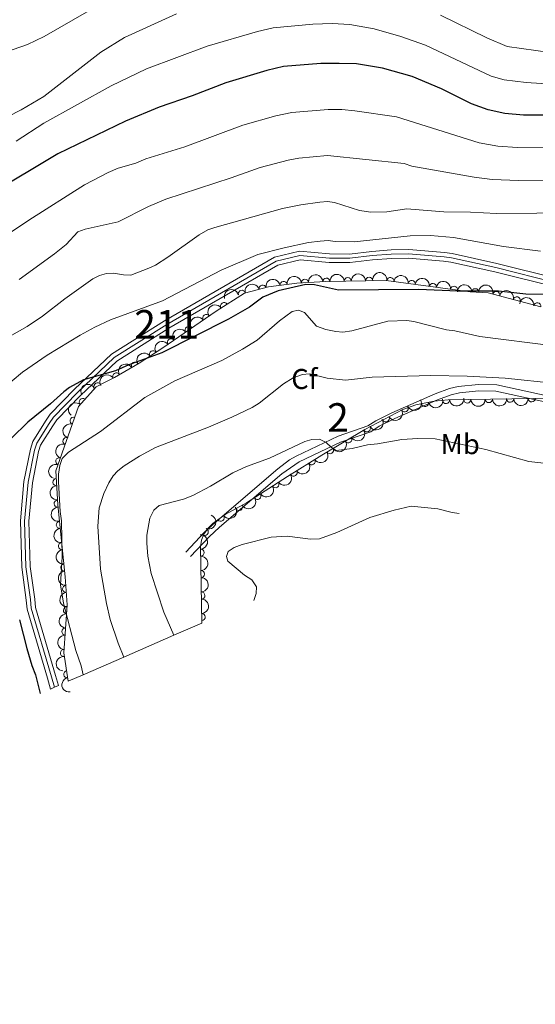
# Model space of a CAD drawing. Units: metres. Extents: x 649233 to 656193, y 693221 to 697998.
# Drawn here: x 651412 to 651592, y 696600 to 696944 of the extents above; entities that cross this region are included whole.
import ezdxf
from ezdxf.enums import TextEntityAlignment as Align

# ---------------------------------------------------------------- set-up
doc = ezdxf.new("R2010")
doc.units = ezdxf.units.M
doc.header["$MEASUREMENT"] = 0
doc.linetypes.add('DGN Style 3', pattern=[108.28142620183486, 77.34387585845347, -30.93755034338139])
doc.linetypes.add('DGN Style 4', pattern=[123.82754524938402, 61.87510068676278, -30.93755034338139, 0.07734387585845347, -30.93755034338139])
for name, color, linetype, lineweight in [('Centroides', 7, 'Continuous', 5), ('Elementos auxiliares', 7, 'Continuous', 5), ('Entidades rústicas y varios', 7, 'Continuous', 5), ('Relieve y altimetría', 7, 'Continuous', 5), ('Viales y ferrocarril', 7, 'Continuous', 5)]:
    doc.layers.add(name, color=color, linetype=linetype, lineweight=lineweight)
doc.styles.add('Style-arial', font='arial.shx', dxfattribs={"bigfont": 'arialbig.shx'})
doc.styles.add('Style-Arial Narrow', font='txt')

msp = doc.modelspace()

# ---------------------------------------------------------------- linework, layer by layer
at = {"layer": 'Elementos auxiliares', "color": 250, "linetype": 'Continuous', "lineweight": 5, "extrusion": (-0.398935395861455, 0.916978534219967, 0.0009579711192799919), "elevation": 378993.3326302583, "flags": 128}
msp.add_lwpolyline([(-875289.824287669, 437.0655329355909), (-875295.4850028537, 435.0855320270589), (-875310.9491969573, 430.8655331456589), (-875330.0808756505, 425.745527458419), (-875340.7037375267, 422.975526470329)], dxfattribs=at)
at = {"layer": 'Elementos auxiliares', "color": 250, "linetype": 'Continuous', "lineweight": 5, "elevation": 799.5500000000001, "flags": 128}
msp.add_lwpolyline([(651422.4199999999, 696709.9099999999), (651423.81, 696710.52), (651425.2, 696711.1200000001)], dxfattribs=at)
at = {"layer": 'Elementos auxiliares', "color": 250, "linetype": 'Continuous', "lineweight": 5}
msp.add_3dface([(656193.21, 693370.9299999999), (649331.9099999999, 693221.21), (649233.1200000001, 697847.8400000001), (656089.8800000001, 697997.6100000001)], dxfattribs=at)
at = {"layer": 'Entidades rústicas y varios', "color": 92, "linetype": 'DGN Style 3', "lineweight": 5}
msp.add_polyline3d([(651598.6100000001, 696811.6100000001, 788.69), (651591.1499999999, 696811.49, 789.1), (651568.6000000001, 696811.1200000001, 788.99), (651561.4099999999, 696811.01, 789.22), (651556.5, 696810.56, 790.15), (651550.1200000001, 696809.2, 791.35), (651545.49, 696807.6100000001, 790.29), (651532.28, 696800.6000000001, 790.1), (651517.23, 696791.6799999999, 788.75), (651505.22, 696784.21, 787.63), (651490.94, 696774.9299999999, 787.98), (651483.46, 696770.8600000001, 787.26), (651479.1200000001, 696767.76, 786.69), (651477.3800000001, 696766, 786.44), (651476.04, 696764.0700000001, 786.24), (651475.1799999999, 696761.94, 786.1), (651474.8899999999, 696759.5800000001, 786.04), (651475.31, 696732.9299999999, 786.04), (651465.5700000001, 696728.69, 788.8100000000001), (651448.03, 696721.05, 793.9300000000001), (651433.8500000001, 696714.8800000001, 798.15), (651428.6599999999, 696712.6200000001, 800.13), (651427.1399999999, 696722.56, 800.27), (651428.3, 696739.28, 801.4200000000001), (651427.56, 696749.1499999999, 801.23), (651424.95, 696774.3400000001, 800.09), (651424.3, 696786.1300000001, 799.83), (651432.24, 696808.6400000001, 800.58), (651438.3899999999, 696815.48, 800.89), (651441.5900000001, 696817.1499999999, 800.89), (651444.8, 696818.8200000001, 801.4200000000001), (651453.3800000001, 696823.76, 801.74), (651461.74, 696829.19, 802), (651480.3500000001, 696842.03, 802.39), (651490.1799999999, 696848.29, 802.45), (651498.6300000001, 696850.44, 802.88), (651508.54, 696851.76, 803.5600000000001), (651518.48, 696852.3300000001, 804.33), (651539.7, 696852.72, 806.19), (651569.0900000001, 696848.69, 804.01), (651575.3700000001, 696848.44, 803.01), (651593.77, 696843.5, 800.74)], dxfattribs=at)
at = {"layer": 'Entidades rústicas y varios', "color": 92, "linetype": 'Continuous', "lineweight": 5, "extrusion": (-0.1785537009926913, -0.1385269565023748, 0.9741297953476229)}
for centre in [(-151202.6337111919, 917749.7348347527, -212082.6281708209), (-151197.2883804002, 917754.7073991965, -212084.3460304143), (-151191.9430496085, 917759.6799636397, -212086.0638900077), (-151186.5977188165, 917764.6525280832, -212087.7817496012)]:
    msp.add_arc(centre, 2.516055640060342, 45.36446333574663, 225.9090503451192, dxfattribs=at)
at = {"layer": 'Entidades rústicas y varios', "color": 92, "linetype": 'Continuous', "lineweight": 5, "extrusion": (-0.1353723599397652, -0.1809570832554969, 0.974129795347623)}
msp.add_arc((104249.5070211711, 923903.7733196917, -213513.0364349963), 2.516055640060342, 45.36446333574666, 225.9090503451193, dxfattribs=at)
at = {"layer": 'Entidades rústicas y varios', "color": 92, "linetype": 'Continuous', "lineweight": 5}
for centre, radius, start, end in [((651503.9290449596, 696851.1261437589, 803.3283597863738), 1.250091938746999, 8.553230609692969, 187.7667850286884), ((651511.3621699186, 696851.9022923424, 803.8750998056008), 1.250091938746998, 4.248140135567536, 183.4616945545629), ((651518.8259827939, 696852.3168451854, 804.4697244329186), 1.250091938746998, 2.019075703158309, 181.2326301221537), ((651526.2960843097, 696852.4541373434, 805.12450241686), 1.250091938746998, 2.019075703158309, 181.2326301221537), ((651533.7661858255, 696852.5914295015, 805.7792804008013), 1.250091938746998, 2.019075703158309, 181.2326301221537), ((651541.2224230724, 696852.4915502465, 805.9851182118174), 1.250091938746999, 353.158371859948, 172.3719262789434), ((651548.6329106598, 696851.4754132959, 805.4354461144867), 1.250091938746999, 353.158371859948, 172.3719262789434), ((651489.3008714486, 696848.046184473, 802.4665970834446), 1.250091938746998, 15.24146806856978, 194.4550224875652), ((651496.5604645028, 696849.8932998658, 802.8360201619532), 1.250091938746998, 15.24146806856978, 194.4550224875652), ((651556.0433982473, 696850.4592763456, 804.885774017156), 1.250091938746999, 353.158371859948, 172.3719262789434), ((651563.4538858347, 696849.443139395, 804.3361019198253), 1.250091938746999, 353.158371859948, 172.3719262789434), ((651570.8517886878, 696848.600339348, 803.5306650387608), 1.250091938746999, 358.6864823289288, 177.9000367479243), ((651578.1738869296, 696847.6670160915, 802.5146851832335), 1.250091938746999, 345.9378825054453, 165.1514369244407), ((651585.3664958004, 696845.7359569708, 801.6273361540303), 1.250091938746999, 345.9378825054453, 165.1514369244407), ((651483.0954240046, 696843.7552269164, 802.4131220269356), 1.250091938746999, 33.45620732722934, 212.6697617462247), ((651592.5335945147, 696843.6747292473, 800.7399930925368), 1.250091938746998, 352.0271085399577, 171.2406629589531), ((651476.8571003289, 696839.5963646746, 802.3381071623046), 1.250091938746998, 35.56995988122732, 214.7835143002227), ((651470.6847780892, 696835.3377608289, 802.2087570455054), 1.250091938746998, 35.56995988122732, 214.7835143002227), ((651464.5124558492, 696831.0791569834, 802.0794069287064), 1.250091938746998, 35.56995988122732, 214.7835143002227), ((651458.2757961762, 696826.9166604532, 801.9244979220334), 1.250091938746998, 33.97075300201558, 213.184307421011), ((651451.9405913071, 696822.9087365083, 801.7263109337716), 1.250091938746998, 30.89767337986821, 210.1112277988636), ((651445.4443152752, 696819.1684563688, 801.4840255805951), 1.250091938746998, 30.89767337986821, 210.1112277988636), ((651438.8421799506, 696815.6939740579, 800.89), 1.250091938746999, 28.52509184517851, 207.7386462641739), ((651433.7263740785, 696810.2639573617, 800.6962735191311), 1.250091938746999, 49.00672881325207, 228.2202832322475), ((651560.6247669565, 696810.957625699, 789.6039115977712), 1.250091938746998, 186.2026732742785, 5.416227693273886), ((651568.083519818, 696811.1316109381, 789.0464502098353), 1.250091938746999, 181.8426628037838, 1.056217222779193), ((651575.5815272583, 696811.2540657008, 789.0179676505622), 1.250091938746999, 181.9061853210095, 1.119739740004943), ((651583.0804286851, 696811.3771075422, 789.054547657522), 1.250091938746999, 181.9061853210095, 1.119739740004943), ((651590.5793301119, 696811.5001493839, 789.0911276644819), 1.250091938746999, 181.9061853210095, 1.119739740004943), ((651546.2198290767, 696808.0193772328, 790.2847646374166), 1.250091938746999, 208.9192026224427, 28.13275704143811), ((651553.3369465256, 696809.9056927338, 790.9738612065372), 1.250091938746999, 192.9995741221327, 12.21312854112813), ((651430.4971635079, 696803.640384547, 800.452870297369), 1.250091938746999, 71.53677871162165, 250.7503331306171), ((651539.5953731851, 696804.5040527966, 790.189484802486), 1.250091938746999, 208.9192026224427, 28.13275704143811), ((651532.952956907, 696801.0215352078, 790.0649045247043), 1.250091938746999, 211.6210035200832, 30.83455793907866), ((651428.003558168, 696796.570982002, 800.2173282312333), 1.250091938746999, 71.53677871162165, 250.7503331306171), ((651526.5201726817, 696797.2088817, 789.48787736827), 1.250091938746999, 211.6210035200832, 30.83455793907866), ((651520.0873884561, 696793.3962281924, 788.9108502118357), 1.250091938746999, 211.6210035200832, 30.83455793907866), ((651425.509952828, 696789.501579457, 799.9817861650977), 1.250091938746999, 71.53677871162165, 250.7503331306171), ((651513.7009980953, 696789.5080017773, 788.3229840220939), 1.250091938746999, 212.8470169059104, 32.06057132490581), ((651424.5349881679, 696782.2221003657, 799.8887088361392), 1.250091938746998, 94.12176739160158, 273.335321810597), ((651507.3522609638, 696785.5592035782, 787.7309286026833), 1.250091938746999, 212.8470169059104, 32.06057132490581), ((651501.0407770544, 696781.5173585829, 787.7578328135954), 1.250091938746998, 213.9843875257077, 33.19794194470306), ((651494.7533751335, 696777.4314279233, 787.911935801846), 1.250091938746998, 213.9843875257077, 33.19794194470306), ((651424.9477471616, 696774.7352872377, 800.0538124335362), 1.250091938746998, 94.12176739160158, 273.335321810597), ((651488.3623843195, 696773.5496852833, 787.6272107504927), 1.250091938746999, 209.5175534123206, 28.731107831316), ((651481.9229180256, 696769.786060581, 786.9261681106631), 1.250091938746998, 216.5038393313347, 35.71739375033016), ((651425.7010212566, 696767.2809463618, 800.3533479803556), 1.250091938746999, 96.88161474983573, 276.0951691688311), ((651476.3279420563, 696764.8352708984, 786.2137176202364), 1.250091938746998, 248.979479361618, 68.1930337806134), ((651426.4731954057, 696759.8284303411, 800.6906194477535), 1.250091938746999, 96.88161474983573, 276.0951691688311), ((651474.9020638531, 696757.5763911591, 786.04), 1.250091938746999, 271.8690596778948, 91.08261409689023), ((651427.2453695547, 696752.3759143203, 801.0278909151515), 1.250091938746999, 96.88161474983573, 276.0951691688311), ((651475.0202480515, 696750.0773223839, 786.04), 1.250091938746999, 271.8690596778948, 91.08261409689023), ((651427.8974856299, 696744.9096269645, 801.28768683786), 1.250091938746999, 95.25387172225476, 274.4674261412502), ((651475.1384322499, 696742.5782536087, 786.04), 1.250091938746999, 271.8690596778948, 91.08261409689023), ((651428.1911905888, 696737.4297502628, 801.3785087544305), 1.250091938746998, 86.99745487670435, 266.2110092956997), ((651475.2566164539, 696735.0791848337, 786.04), 1.250091938746998, 271.8690594169106, 91.08261383590602), ((651427.6733210604, 696729.9652860274, 800.8651036186378), 1.250091938746998, 86.99745487670435, 266.2110092956997), ((651427.1554515322, 696722.500821792, 800.3516984828451), 1.250091938746998, 86.99745487670435, 266.2110092956997), ((651428.3012356041, 696715.0952005249, 800.1822049362753), 1.250091938746999, 99.66033913795874, 278.8738935569542)]:
    msp.add_arc(centre, radius, start, end, dxfattribs=at)
at = {"layer": 'Entidades rústicas y varios', "color": 92, "linetype": 'Continuous', "lineweight": 5, "extrusion": (-0.1485743661355732, -0.1702844665358848, 0.9741297953476231)}
msp.add_arc((32777.37252703775, 928926.3802897502, -214677.6743050122), 2.516055640060342, 45.36446333574666, 225.9090503451193, dxfattribs=at)
at = {"layer": 'Entidades rústicas y varios', "color": 92, "linetype": 'Continuous', "lineweight": 5, "extrusion": (-0.1550851054064941, -0.16437685937216, 0.974129795347623)}
for centre in [(-4324.974562603864, 929471.0144233693, -214803.4140536399), (-4319.635282751988, 929476.2534110012, -214803.9572840312), (-4314.296002900053, 929481.4923986329, -214804.5005144224)]:
    msp.add_arc(centre, 2.516055640060342, 45.36446333574665, 225.9090503451193, dxfattribs=at)
at = {"layer": 'Entidades rústicas y varios', "color": 92, "linetype": 'Continuous', "lineweight": 5, "extrusion": (-0.1133755942941201, -0.1954919856015927, 0.9741297953476231)}
for centre in [(213969.3553323159, 905779.6922707077, -209309.2991423475), (213974.7085712294, 905784.8800811934, -209310.1234332522)]:
    msp.add_arc(centre, 2.516055640060342, 45.36446333574665, 225.9090503451193, dxfattribs=at)
at = {"layer": 'Entidades rústicas y varios', "color": 92, "linetype": 'Continuous', "lineweight": 5, "extrusion": (-0.1643783874721941, -0.1550834857360365, 0.9741297953476229)}
msp.add_arc((-59735.45836646826, 927688.8996716512, -214390.9436401064), 2.516055640060344, 45.36446333574661, 225.9090503451192, dxfattribs=at)
at = {"layer": 'Entidades rústicas y varios', "color": 92, "linetype": 'Continuous', "lineweight": 5, "extrusion": (-0.1945489154519276, -0.1149863527227337, 0.974129795347623)}
for centre in [(-268370.9995004621, 891988.6616478208, -206109.8561199185), (-268365.6774008046, 891993.5357499705, -206111.8977818566)]:
    msp.add_arc(centre, 2.516055640060342, 45.36446333574664, 225.9090503451193, dxfattribs=at)
at = {"layer": 'Entidades rústicas y varios', "color": 92, "linetype": 'Continuous', "lineweight": 5, "extrusion": (-0.1812538346540939, -0.1349747726028262, 0.974129795347623)}
msp.add_arc((-169732.1225458259, 914696.7508882352, -211379.7480872656), 2.516055640060342, 45.36446333574662, 225.9090503451192, dxfattribs=at)
at = {"layer": 'Entidades rústicas y varios', "color": 92, "linetype": 'Continuous', "lineweight": 5, "extrusion": (-0.04658778736787927, -0.2211350715833278, 0.9741297953476231)}
msp.add_arc((493832.1193990627, 795243.2546355318, -183665.9059781194), 2.516055640060342, 45.36446333574665, 225.9090503451193, dxfattribs=at)
at = {"layer": 'Entidades rústicas y varios', "color": 92, "linetype": 'Continuous', "lineweight": 5, "extrusion": (-0.03839983588551066, -0.2227029286290688, 0.9741297953476231)}
for centre in [(523594.2677334801, 776954.0450503057, -179423.0527254259), (523588.9087859101, 776948.9060505126, -179421.9933095194), (523583.5498383398, 776943.767050719, -179420.9338936128)]:
    msp.add_arc(centre, 2.516055640060342, 45.36446333574663, 225.9090503451192, dxfattribs=at)
at = {"layer": 'Entidades rústicas y varios', "color": 92, "linetype": 'Continuous', "lineweight": 5, "extrusion": (-0.04460002834169483, -0.2215445311622885, 0.974129795347623)}
msp.add_arc((501120.8103198932, 790870.1300765728, -182651.8824602827), 2.516055640060342, 45.36446333574665, 225.9090503451193, dxfattribs=at)
at = {"layer": 'Entidades rústicas y varios', "color": 92, "linetype": 'Continuous', "lineweight": 5, "extrusion": (-0.05641281586252098, -0.218834951555869, 0.974129795347623)}
for centre in [(456880.6238453217, 815897.7723000203, -188458.2712476216), (456875.2668979994, 815892.6096853187, -188457.3222877564)]:
    msp.add_arc(centre, 2.516055640060342, 45.36446333574663, 225.9090503451193, dxfattribs=at)
at = {"layer": 'Entidades rústicas y varios', "color": 92, "linetype": 'Continuous', "lineweight": 5, "extrusion": (-0.06542368190181226, -0.2163120053589461, 0.974129795347623)}
msp.add_arc((421812.9498179675, 833612.4238783583, -192568.7677971675), 2.516055640060342, 45.36446333574663, 225.9090503451192, dxfattribs=at)
at = {"layer": 'Entidades rústicas y varios', "color": 92, "linetype": 'Continuous', "lineweight": 5, "extrusion": (0.06393423714151404, 0.2167569033205884, 0.974129795347623)}
for centre in [(-427798.4565859542, -830434.4700865342, 193464.0880618299), (-427793.0972737267, -830429.3815029943, 193462.809746531)]:
    msp.add_arc(centre, 2.516055640060342, 45.36446333574662, 225.9090503451192, dxfattribs=at)
at = {"layer": 'Entidades rústicas y varios', "color": 92, "linetype": 'Continuous', "lineweight": 5, "extrusion": (0.1209361573168247, 0.1909072750563436, 0.9741297953476231)}
msp.add_arc((-177518.8892879442, -912887.4530949648, 212593.1375002937), 2.516055640060342, 45.36446333574664, 225.9090503451193, dxfattribs=at)
at = {"layer": 'Entidades rústicas y varios', "color": 92, "linetype": 'Continuous', "lineweight": 5, "extrusion": (0.1426801325603544, 0.1752527363225977, 0.974129795347623)}
msp.add_arc((-65345.15980839747, -926941.5298793364, 215852.1491425571), 2.516055640060341, 45.36446333574665, 225.9090503451193, dxfattribs=at)
at = {"layer": 'Entidades rústicas y varios', "color": 92, "linetype": 'Continuous', "lineweight": 5, "extrusion": (0.1555904835304171, 0.1638985761096455, 0.974129795347623)}
msp.add_arc((7192.813674188918, -929102.7842137036, 216352.9682226985), 2.516055640060342, 45.36446333574663, 225.9090503451192, dxfattribs=at)
at = {"layer": 'Entidades rústicas y varios', "color": 92, "linetype": 'Continuous', "lineweight": 5, "extrusion": (0.1554086773505591, 0.164070974947271, 0.9741297953476231)}
for centre in [(6129.819202707673, -929115.1000625829, 216355.7961486322), (6124.459521705168, -929120.2022632803, 216357.0173642541)]:
    msp.add_arc(centre, 2.516055640060343, 45.36446333574664, 225.9090503451193, dxfattribs=at)
at = {"layer": 'Entidades rústicas y varios', "color": 92, "linetype": 'Continuous', "lineweight": 5, "extrusion": (0.01440123702131649, -0.2255299230440478, 0.974129795347623)}
msp.add_arc((694511.4676061803, 637143.4096307197, -146989.9425029386), 2.516055640060342, 45.36446333574663, 225.9090503451192, dxfattribs=at)
at = {"layer": 'Entidades rústicas y varios', "color": 92, "linetype": 'Continuous', "lineweight": 5, "extrusion": (0.05364571362079154, 0.2195296773243068, 0.9741297953476229)}
for centre in [(-467504.6770715894, -809857.827693662, 188690.268498879), (-467499.3332133361, -809852.8627152363, 188688.5243176385), (-467493.9893550823, -809847.8977368107, 188686.7801363981)]:
    msp.add_arc(centre, 2.516055640060343, 45.36446333574662, 225.9090503451192, dxfattribs=at)
at = {"layer": 'Entidades rústicas y varios', "color": 92, "linetype": 'Continuous', "lineweight": 5, "extrusion": (0.09971794886125966, -0.2027990939104548, 0.974129795347623)}
for centre in [(892045.7135709866, 329293.8714426549, -75571.89980053213), (892040.3564700774, 329288.7102054176, -75570.94423785595), (892034.9993691678, 329283.5489681805, -75569.9886751798)]:
    msp.add_arc(centre, 2.516055640060342, 45.36446333574663, 225.9090503451192, dxfattribs=at)
at = {"layer": 'Entidades rústicas y varios', "color": 92, "linetype": 'Continuous', "lineweight": 5, "extrusion": (0.04893630158572246, 0.2206272426585381, 0.9741297953476229)}
for centre in [(-485173.3891714601, -799913.7159147218, 186381.5368396144), (-485168.0461527993, -799908.7551330758, 186379.7782046164)]:
    msp.add_arc(centre, 2.516055640060342, 45.36446333574665, 225.9090503451193, dxfattribs=at)
at = {"layer": 'Entidades rústicas y varios', "color": 92, "linetype": 'Continuous', "lineweight": 5, "extrusion": (0.04454730671873878, 0.2215551382390056, 0.9741297953476231)}
for centre in [(-501370.1474565028, -790364.8626345249, 184165.7095777166), (-501364.7888432629, -790359.7183596344, 184164.674348275)]:
    msp.add_arc(centre, 2.516055640060341, 45.36446333574664, 225.9090503451193, dxfattribs=at)
at = {"layer": 'Entidades rústicas y varios', "color": 92, "linetype": 'Continuous', "lineweight": 5, "extrusion": (0.16995635394226, -0.148949587346362, 0.974129795347623)}
for centre in [(953370.0340424705, -29686.48740248091, 7707.698916646579), (953364.6755965629, -29691.55938056298, 7709.045057719661)]:
    msp.add_arc(centre, 2.516055640060342, 45.36446333574661, 225.9090503451192, dxfattribs=at)
at = {"layer": 'Entidades rústicas y varios', "color": 92, "linetype": 'Continuous', "lineweight": 5, "extrusion": (0.06166715815545125, 0.2174127489845726, 0.974129795347623)}
msp.add_arc((-436633.2983731192, -825990.196907204, 192430.3289794411), 2.516055640060342, 45.36446333574661, 225.9090503451192, dxfattribs=at)
at = {"layer": 'Entidades rústicas y varios', "color": 92, "linetype": 'Continuous', "lineweight": 5, "extrusion": (0.03476500051423752, 0.2232992085862449, 0.9741297953476231)}
msp.add_arc((-536542.3186466674, -768117.4933285279, 179003.6685159083), 2.516055640060342, 45.36446333574663, 225.9090503451193, dxfattribs=at)
at = {"layer": 'Entidades rústicas y varios', "color": 92, "linetype": 'Continuous', "lineweight": 5, "extrusion": (-0.09057005326855555, 0.207046389166605, 0.9741297953476229)}
msp.add_arc((-876114.4585722883, -367332.484839381, 86024.46083345034), 2.516055640060342, 45.36446333574663, 225.9090503451193, dxfattribs=at)
at = {"layer": 'Entidades rústicas y varios', "color": 92, "linetype": 'Continuous', "lineweight": 5, "extrusion": (0.1769311185987142, -0.1405934603294406, 0.9741297953476229)}
for centre in [(950777.1064815591, -74378.82656142348, 18076.39204554839), (950771.7521589439, -74383.85569984902, 18077.90498838536), (950766.397836329, -74388.88483827474, 18079.41793122233)]:
    msp.add_arc(centre, 2.516055640060342, 45.36446333574666, 225.9090503451193, dxfattribs=at)
at = {"layer": 'Entidades rústicas y varios', "color": 92, "linetype": 'Continuous', "lineweight": 5, "extrusion": (-0.1639702411726035, 0.1555149569198939, 0.974129795347623)}
for centre in [(-953860.4109749015, -6436.176387906889, 2299.621760524125), (-953855.0512301491, -6431.065859734954, 2298.43616447509), (-953849.6914853966, -6425.955331563018, 2297.250568426054)]:
    msp.add_arc(centre, 2.516055640060343, 45.36446333574663, 225.9090503451193, dxfattribs=at)
at = {"layer": 'Entidades rústicas y varios', "color": 92, "linetype": 'Continuous', "lineweight": 5, "extrusion": (0.1728660738361865, -0.1455625718804816, 0.974129795347623)}
msp.add_arc((952551.8336757957, -48055.37273311516, 11970.54935557842), 2.516055640060342, 45.36446333574664, 225.9090503451193, dxfattribs=at)
at = {"layer": 'Entidades rústicas y varios', "color": 92, "linetype": 'Continuous', "lineweight": 5, "extrusion": (-0.1639702404642277, 0.155514957666784, 0.974129795347623)}
msp.add_arc((-953844.3317098059, -6420.849035767955, 2296.065954249993), 2.516055640060343, 45.36446333574663, 225.9090503451192, dxfattribs=at)
at = {"layer": 'Entidades rústicas y varios', "color": 92, "linetype": 'Continuous', "lineweight": 5, "extrusion": (0.1501710820364386, -0.1688780268004203, 0.974129795347623)}
for centre in [(949784.6405917931, 85690.27115096804, -19057.13020194454), (949779.2934195411, 85685.05658666021, -19056.44751022065), (949773.9462472893, 85679.84202235262, -19055.76481849678)]:
    msp.add_arc(centre, 2.516055640060342, 45.36446333574662, 225.9090503451192, dxfattribs=at)
at = {"layer": 'Entidades rústicas y varios', "color": 92, "linetype": 'Continuous', "lineweight": 5, "extrusion": (0.1835388979073803, -0.1318507291255627, 0.974129795347623)}
msp.add_arc((945907.889702851, -119223.2281858984, 28479.70961643659), 2.516055640060343, 45.36446333574663, 225.9090503451192, dxfattribs=at)
at = {"layer": 'Relieve y altimetría', "color": 30, "linetype": 'Continuous', "lineweight": 5, "flags": 128}
for points, elevation in [([(651402.72, 696907.5800000001), (651412.1399999999, 696912.3500000001), (651420.1399999999, 696917.04), (651439.98, 696932.47), (651448.26, 696937.6200000001), (651466.47, 696945.95)], 835), ([(651403.8999999999, 696931.6300000001), (651414.3400000001, 696935.19), (651420.21, 696938), (651435.81, 696946.9199999999)], 840), ([(651558.73, 696945.51), (651574.8600000001, 696937.53), (651582, 696934.45), (651602.0700000001, 696931.71), (651615.8500000001, 696930.6200000001), (651630.4299999999, 696931.9199999999), (651648.4099999999, 696935.44), (651661.25, 696937.21), (651675.4099999999, 696938.8999999999), (651680.4199999999, 696939), (651701.8800000001, 696940.45), (651714.0700000001, 696942.3), (651726.6799999999, 696943.3400000001), (651729.3600000001, 696944.21)], 835), ([(651615.6599999999, 696920.22), (651588.7, 696921.9299999999), (651580.95, 696922.8200000001), (651576.4299999999, 696924.1499999999), (651553.49, 696934.9199999999), (651544.8700000001, 696938.03), (651535.49, 696940.73), (651527.06, 696942.2), (651520.8, 696942.55), (651514.06, 696942.3500000001), (651500.1799999999, 696941.03), (651494.8, 696939.78), (651477.1599999999, 696934.5800000001), (651455.98, 696926.6599999999), (651443.6599999999, 696920.8), (651420.06, 696907.72), (651410.3800000001, 696901.46)], 830), ([(651394.78, 696860.4299999999), (651414.8700000001, 696873.8200000001), (651434.3400000001, 696886.1499999999), (651442.56, 696890.4199999999), (651446.05, 696891.9299999999), (651452.24, 696893.6799999999), (651455.73, 696895.19), (651469.3400000001, 696899.3900000001), (651489.69, 696907.01), (651501.19, 696910.31), (651506.79, 696911.48), (651519.4299999999, 696912.53), (651524.28, 696912.48), (651528.79, 696912.03), (651543.3899999999, 696909.97), (651572.25, 696900.8400000001), (651578.76, 696899.69), (651585.6599999999, 696899.1699999999), (651614.96, 696899.01)], 820), ([(651614.31, 696887.94), (651586.05, 696887.6599999999), (651576.77, 696888.04), (651570.47, 696888.79), (651548.7, 696892.72), (651545.99, 696893.6400000001), (651519.25, 696896.44), (651509.1799999999, 696895.45), (651505.44, 696894.75), (651495.7, 696892.1799999999), (651485.56, 696888.55), (651462.69, 696881.1400000001), (651456.73, 696878.56), (651446.03, 696873.26), (651434.54, 696870.6000000001), (651431.94, 696869.6699999999), (651427.96, 696865.25), (651423.8800000001, 696862.01), (651411.44, 696853.0900000001)], 815), ([(651606.44, 696876.3600000001), (651578.3, 696876.1300000001), (651569.1799999999, 696876.6000000001), (651559.8600000001, 696876.6599999999), (651546.98, 696877.78), (651539.98, 696876.75), (651534.3800000001, 696876.56), (651530.44, 696877.22), (651521.7, 696879.97), (651519.22, 696880.3500000001), (651516.51, 696880.1200000001), (651509.9099999999, 696879.1599999999), (651503.51, 696877.8200000001), (651479.81, 696871.22), (651477.46, 696870.3700000001), (651474.3400000001, 696868.69), (651463.4099999999, 696860.81), (651459.1300000001, 696858.06), (651456.8400000001, 696856.97), (651450.46, 696854.5900000001), (651447.96, 696854.6300000001), (651444.44, 696855.3200000001), (651442, 696855.1300000001), (651439.5700000001, 696854.4299999999), (651437.24, 696853.3), (651427.3999999999, 696846.3500000001), (651419.6300000001, 696840.22), (651414.31, 696836.6100000001), (651408.97, 696833.6200000001)], 810), ([(651593.6000000001, 696862.97), (651580.74, 696864.55), (651563.29, 696867.79), (651555.19, 696868.46), (651548.1599999999, 696868.3700000001), (651528.53, 696866.19), (651521.8999999999, 696866.29), (651519.4199999999, 696866.6599999999), (651516.71, 696866.47), (651512.5900000001, 696865.9299999999), (651504.1200000001, 696864.1400000001), (651494.9199999999, 696861.8400000001), (651482.0900000001, 696856.3200000001), (651461.56, 696845.6400000001), (651443.44, 696838.9199999999), (651437.8999999999, 696836.3500000001), (651432.8400000001, 696833.6200000001), (651421.28, 696826.55), (651412.6799999999, 696820.6200000001), (651405.3999999999, 696814.6300000001)], 805), ([(651598.1799999999, 696829.8700000001), (651572.45, 696833.1799999999), (651563.72, 696835.1100000001), (651560.8200000001, 696835.48), (651549.3800000001, 696838.3999999999), (651546.8899999999, 696838.7), (651540.25, 696838.53), (651527.69, 696835.1499999999), (651524.5900000001, 696834.6799999999), (651522.1000000001, 696834.8700000001), (651518.6200000001, 696835.5700000001), (651515.3700000001, 696836.74), (651511.23, 696841.51), (651509.1399999999, 696842.3), (651506.8700000001, 696841.8500000001), (651502.4199999999, 696838.6400000001), (651494.6699999999, 696831.8800000001), (651489.48, 696828.73), (651482.3500000001, 696824.79), (651465.8500000001, 696817.5800000001), (651455.3800000001, 696811.8200000001), (651439.8600000001, 696799.98), (651428.77, 696792.75), (651426.53, 696790.44), (651425.6599999999, 696788.0900000001), (651425.1799999999, 696785.04), (651425.2, 696782.3200000001), (651425.79, 696771.99), (651426.26, 696768.69), (651426.47, 696756.06), (651425.8999999999, 696746.3), (651426.94, 696739.9099999999), (651431.3400000001, 696723.4199999999), (651433.0900000001, 696718.06), (651433.8500000001, 696714.8800000001)], 795), ([(651599.1200000001, 696816.6699999999), (651581.28, 696818.53), (651568.01, 696819.26), (651555.3800000001, 696819.48), (651534.8700000001, 696818.96), (651525.5700000001, 696817.9099999999), (651519.1399999999, 696818.6100000001), (651512.9199999999, 696820.04), (651510.44, 696819.8200000001), (651507.28, 696818.6699999999), (651503.8600000001, 696816.5800000001), (651495.3200000001, 696809.78), (651492.8999999999, 696808.3600000001), (651485.8200000001, 696804.8999999999), (651477.6000000001, 696801.45), (651459.0700000001, 696794.31), (651453.54, 696791.3300000001), (651448.21, 696787.9299999999), (651445.96, 696786.23), (651444.29, 696784.3700000001), (651442.8200000001, 696782), (651441.1200000001, 696778.28), (651439.3800000001, 696773.19), (651439.02, 696766.8600000001), (651439.8899999999, 696751.76), (651441.95, 696739.78), (651443.28, 696734.21), (651446.06, 696725.8800000001), (651448.03, 696721.05)], 790), ([(651607.26, 696787.3999999999), (651589.6300000001, 696789.3900000001), (651574.54, 696793.6300000001), (651556.8, 696797.3500000001), (651550.76, 696797.48), (651545.1699999999, 696797.0700000001), (651536.72, 696795.5800000001), (651533.2, 696795.31), (651527.8400000001, 696793.98), (651522.25, 696793.25), (651520.5900000001, 696794.28), (651518.7, 696796.1100000001), (651516.44, 696797.24), (651513.71, 696797.0700000001), (651511.3, 696796.3800000001), (651498.8999999999, 696790.6100000001), (651490.96, 696787.71), (651486.1499999999, 696785.44), (651478.3600000001, 696780.76), (651472.2, 696777.55), (651468.8999999999, 696776.25), (651460.45, 696774.05), (651458.54, 696772.44), (651457.1200000001, 696769.6799999999), (651456.0700000001, 696763.6400000001), (651456.0700000001, 696760.9099999999), (651456.3899999999, 696756.3800000001), (651457.6499999999, 696750.23), (651462.0900000001, 696736.8), (651465.5700000001, 696728.69)], 785), ([(651565.2, 696771.22), (651562.79, 696771.56), (651557.8, 696772.9299999999), (651548.47, 696773.8200000001), (651542.48, 696772.48), (651534.0700000001, 696769.8900000001), (651522.48, 696764.5900000001), (651516.4299999999, 696762.44), (651513.23, 696762.3200000001), (651505.1499999999, 696763.3800000001), (651499.5700000001, 696762.98), (651489.46, 696760.44), (651486.5700000001, 696759.3500000001), (651484.55, 696757.95), (651483.94, 696756.2), (651484.3800000001, 696754.55), (651490.25, 696749.6799999999), (651492.76, 696748.06), (651494.46, 696745.6100000001), (651494.29, 696743.3300000001), (651493.49, 696740.8400000001)], 780)]:
    msp.add_lwpolyline(points, dxfattribs=dict(at, elevation=elevation))
at = {"layer": 'Relieve y altimetría', "color": 30, "linetype": 'Continuous', "lineweight": 25, "flags": 128}
for points, elevation in [([(651603.52, 696910.45), (651587.76, 696910.51), (651581.1499999999, 696911.0900000001), (651575.3899999999, 696912.31), (651569.49, 696914.46), (651559.05, 696919.6699999999), (651548.81, 696924), (651538.48, 696926.95), (651529.31, 696928.47), (651523.28, 696928.6100000001), (651516.8700000001, 696928.51), (651503.8400000001, 696927.47), (651498.06, 696926.1400000001), (651483.7, 696921.78), (651471.9099999999, 696917.22), (651460.3800000001, 696913.31), (651448.6499999999, 696908.3600000001), (651425.02, 696897), (651401.3400000001, 696882.94)], 825), ([(651594.8, 696847.76), (651588.5700000001, 696847.8800000001), (651579.03, 696848.9299999999), (651564.75, 696848.94), (651551.0700000001, 696849.55), (651523.1200000001, 696849.3), (651514.6399999999, 696851.1599999999), (651511.6799999999, 696851.31), (651502.04, 696849.0800000001), (651496.6000000001, 696846.9099999999), (651491.95, 696843.4099999999), (651484.6300000001, 696839.22), (651461.3500000001, 696827.3800000001), (651449.8200000001, 696823.26), (651445.0900000001, 696821.1100000001), (651433.96, 696818.03), (651429.04, 696815.26), (651427.04, 696813.76), (651422.45, 696809.6100000001), (651414.53, 696803.22), (651408.8200000001, 696797.54)], 800), ([(651411.5700000001, 696734.0900000001), (651414.1599999999, 696724.1100000001), (651415.9099999999, 696718.1400000001), (651417.21, 696714.8400000001), (651418.8800000001, 696708.3600000001)], 800)]:
    msp.add_lwpolyline(points, dxfattribs=dict(at, elevation=elevation))
at = {"layer": 'Viales y ferrocarril', "color": 250, "linetype": 'Continuous', "lineweight": 5}
for points in [[(651422.4199999999, 696709.9099999999, 799.5500000000001), (651421.3400000001, 696713.75, 799.5500000000001), (651414.24, 696737.8400000001, 798.88), (651413.98, 696740.98, 799.15), (651412.3600000001, 696752.51, 799.22), (651411.8999999999, 696768.6599999999, 798.95), (651413.1100000001, 696782.3999999999, 798.62), (651415.3899999999, 696793.72, 798.5500000000001), (651416.24, 696796.4199999999, 798.88), (651420.7, 696803.5700000001, 798.88), (651422.3700000001, 696805.95, 799.35), (651430.8200000001, 696814.6799999999, 799.94), (651443.7, 696826.94, 801.34), (651462.27, 696838.6599999999, 802.26), (651500.76, 696860.8400000001, 803.46), (651509.47, 696862.8999999999, 803.65), (651519.97, 696862.04, 803.99), (651526.8999999999, 696861.96, 804.25), (651534.7, 696862.8800000001, 804.52), (651541.45, 696863.3999999999, 804.0500000000001), (651547.6300000001, 696863.5, 803.79), (651560.1000000001, 696862.48, 803.0600000000001), (651562.8200000001, 696862.1100000001, 802.59), (651578.3400000001, 696858.7, 802), (651599.4299999999, 696853.3900000001, 800.34)], [(651425.2, 696711.1200000001, 799.5500000000001), (651424.22, 696714.5900000001, 799.5500000000001), (651417.2, 696738.3999999999, 798.88), (651416.96, 696741.3200000001, 799.15), (651415.3600000001, 696752.78, 799.22), (651414.8999999999, 696768.5800000001, 798.95), (651416.0900000001, 696781.98, 798.62), (651418.29, 696792.98, 798.5500000000001), (651418.98, 696795.1599999999, 798.88), (651423.2, 696801.9099999999, 798.88), (651424.69, 696804.03, 799.35), (651432.95, 696812.54, 799.94), (651445.56, 696824.56, 801.34), (651463.8200000001, 696836.1000000001, 802.26), (651501.8800000001, 696858.01, 803.46), (651509.69, 696859.8800000001, 803.65), (651519.8200000001, 696859.04, 803.99), (651527.06, 696858.96, 804.25), (651535, 696859.8999999999, 804.52), (651541.5900000001, 696860.3999999999, 804.0500000000001), (651547.53, 696860.5, 803.79), (651559.78, 696859.5, 803.0600000000001), (651562.31, 696859.1499999999, 802.59), (651577.6599999999, 696855.78, 802), (651598.79, 696850.45, 800.34)], [(651597, 696812.1400000001, 788.3000000000001), (651578.3400000001, 696816.24, 788.88), (651572.01, 696816.3900000001, 788.73), (651564.9099999999, 696815.6400000001, 788.48), (651561.8200000001, 696814.9099999999, 788.41), (651556.79, 696813.1200000001, 788.25), (651541.75, 696806.47, 787.29), (651536.1000000001, 696803.69, 786.82), (651533.3500000001, 696801.8500000001, 786.29), (651522.96, 696798.26, 785.1), (651508.22, 696791.3200000001, 783.1700000000001), (651505.98, 696790, 783.12), (651501.9099999999, 696786.9199999999, 783.12), (651479.97, 696768.1499999999, 782.5600000000001), (651476.25, 696764.73, 782.35), (651469.6699999999, 696757.73, 782.1800000000001)]]:
    msp.add_polyline3d(points, dxfattribs=at)
at = {"layer": 'Viales y ferrocarril', "color": 7, "linetype": 'Continuous', "lineweight": 5}
msp.add_polyline3d([(651598.79, 696850.45, 800.34), (651577.6599999999, 696855.78, 802), (651562.31, 696859.1499999999, 802.59), (651559.78, 696859.5, 803.0600000000001), (651547.53, 696860.5, 803.79), (651541.5900000001, 696860.3999999999, 804.0500000000001), (651535, 696859.8999999999, 804.52), (651527.06, 696858.96, 804.25), (651519.8200000001, 696859.04, 803.99), (651509.69, 696859.8800000001, 803.65), (651501.8800000001, 696858.01, 803.46), (651463.8200000001, 696836.1000000001, 802.26), (651445.56, 696824.56, 801.34), (651432.95, 696812.54, 799.94), (651424.69, 696804.03, 799.35), (651423.2, 696801.9099999999, 798.88), (651418.98, 696795.1599999999, 798.88), (651418.29, 696792.98, 798.5500000000001), (651416.0900000001, 696781.98, 798.62), (651414.8999999999, 696768.5800000001, 798.95), (651415.3600000001, 696752.78, 799.22), (651416.96, 696741.3200000001, 799.15), (651417.2, 696738.3999999999, 798.88), (651424.22, 696714.5900000001, 799.5500000000001), (651425.2, 696711.1200000001, 799.5500000000001), (651423.81, 696710.52, 799.5500000000001), (651422.4199999999, 696709.9099999999, 799.5500000000001), (651421.3400000001, 696713.75, 799.5500000000001), (651414.24, 696737.8400000001, 798.88), (651413.98, 696740.98, 799.15), (651412.3600000001, 696752.51, 799.22), (651411.8999999999, 696768.6599999999, 798.95), (651413.1100000001, 696782.3999999999, 798.62), (651415.3899999999, 696793.72, 798.5500000000001), (651416.24, 696796.4199999999, 798.88), (651420.7, 696803.5700000001, 798.88), (651422.3700000001, 696805.95, 799.35), (651430.8200000001, 696814.6799999999, 799.94), (651443.7, 696826.94, 801.34), (651462.27, 696838.6599999999, 802.26), (651500.76, 696860.8400000001, 803.46), (651509.47, 696862.8999999999, 803.65), (651519.97, 696862.04, 803.99), (651526.8999999999, 696861.96, 804.25), (651534.7, 696862.8800000001, 804.52), (651541.45, 696863.3999999999, 804.0500000000001), (651547.6300000001, 696863.5, 803.79), (651560.1000000001, 696862.48, 803.0600000000001), (651562.8200000001, 696862.1100000001, 802.59), (651578.3400000001, 696858.7, 802), (651599.4299999999, 696853.3900000001, 800.34)], dxfattribs=at)
at = {"layer": 'Viales y ferrocarril', "color": 250, "linetype": 'DGN Style 4', "lineweight": 5}
msp.add_polyline3d([(651423.81, 696710.52, 799.5500000000001), (651422.78, 696714.1699999999, 799.5500000000001), (651415.72, 696738.1200000001, 798.88), (651415.47, 696741.1499999999, 799.15), (651413.8600000001, 696752.6499999999, 799.22), (651413.3999999999, 696768.6200000001, 798.95), (651414.6000000001, 696782.19, 798.62), (651416.8400000001, 696793.3500000001, 798.5500000000001), (651417.6100000001, 696795.79, 798.88), (651421.95, 696802.74, 798.88), (651423.53, 696804.99, 799.35), (651431.8899999999, 696813.6100000001, 799.94), (651444.6300000001, 696825.75, 801.34), (651463.05, 696837.3800000001, 802.26), (651501.3200000001, 696859.4299999999, 803.46), (651509.5800000001, 696861.3900000001, 803.65), (651519.8999999999, 696860.54, 803.99), (651526.98, 696860.46, 804.25), (651534.8500000001, 696861.3900000001, 804.52), (651541.52, 696861.8999999999, 804.0500000000001), (651547.5800000001, 696862, 803.79), (651559.94, 696860.99, 803.0600000000001), (651562.5700000001, 696860.6300000001, 802.59), (651578, 696857.24, 802), (651599.1100000001, 696851.9199999999, 800.34)], dxfattribs=at)
at = {"layer": 'Viales y ferrocarril', "color": 250, "linetype": 'DGN Style 3', "lineweight": 5}
msp.add_polyline3d([(651596.8, 696809.8900000001, 788.3000000000001), (651578.0700000001, 696813.99, 788.88), (651572.1000000001, 696814.1400000001, 788.73), (651565.29, 696813.4199999999, 788.48), (651562.45, 696812.75, 788.41), (651557.6200000001, 696811.03, 788.25), (651542.7, 696804.4299999999, 787.29), (651537.23, 696801.73, 786.82), (651534.3600000001, 696799.8200000001, 786.29), (651523.81, 696796.1799999999, 785.1), (651509.27, 696789.3200000001, 783.1700000000001), (651503.3200000001, 696785.1699999999, 783.12), (651481.46, 696766.46, 782.5600000000001), (651477.8200000001, 696763.1300000001, 782.35), (651471.31, 696756.19, 782.1800000000001)], dxfattribs=at)

# ---------------------------------------------------------------- texts
at = {"layer": 'Centroides', "color": 250, "linetype": 'Continuous', "lineweight": 5, "style": 'Style-Arial Narrow'}
msp.add_text('211', height=10.00002, dxfattribs=at).set_placement((651463.0482802123, 696837.38001, 802.26), align=Align.MIDDLE_CENTER)
at = {"layer": 'Centroides', "color": 92, "linetype": 'Continuous', "lineweight": 5, "style": 'Style-Arial Narrow'}
msp.add_text('2', height=10.00002, dxfattribs=at).set_placement((651522.8885955028, 696804.8100099999, 786.71), align=Align.MIDDLE_CENTER)
at = {"layer": 'Entidades rústicas y varios', "color": 92, "linetype": 'Continuous', "lineweight": 5}
for s, style, p in [('Cf', 'Style-arial', (651511.1538056433, 696818.2800100001, 789.65)), ('Mb', 'Style-Arial Narrow', (651565.609875968, 696795.5000100001, 785))]:
    msp.add_text(s, height=7.000020000000001, dxfattribs=dict(at, style=style)).set_placement(p, align=Align.MIDDLE_CENTER)

doc.saveas('drawing.dxf')
